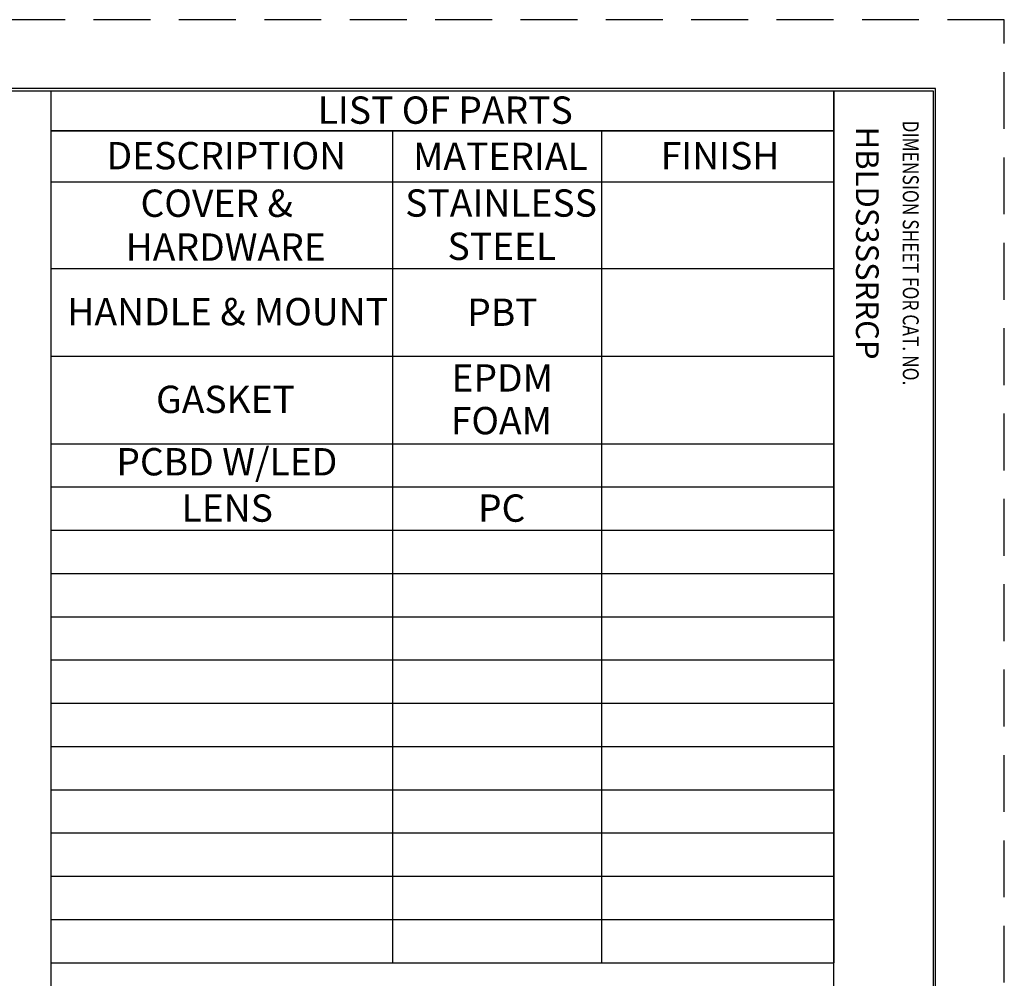
# Model space of a CAD drawing. Units: inches. Extents: x 0 to 17, y 0 to 11.
# Drawn here: x 12.7 to 17, y 6.8 to 11 of the extents above; entities that cross this region are included whole.
import ezdxf

# ---------------------------------------------------------------- set-up
doc = ezdxf.new("R2010")
doc.units = ezdxf.units.IN
doc.header["$MEASUREMENT"] = 0
doc.linetypes.add('HIDDEN', pattern=[0.375, 0.25, -0.125])
doc.layers.add('border', color=240, linetype='Continuous', lineweight=25, true_color=0xff003f)
doc.layers.add('Symbol (ANSI)', color=7, linetype='Continuous', lineweight=25)
doc.layers.add('Viewport1ForCustomObjects_0', color=7, linetype='Continuous')

# ---------------------------------------------------------------- blocks, each defined once
blk = doc.blocks.new('CustomObjectsInViewport1_0')
at = {"layer": 'Symbol (ANSI)', "insert": (16.4384, 10.5204), "char_height": 0.1, "attachment_point": 1, "rotation": 270}
blk.add_mtext('\\fTahoma|b0|i0;\\W1.;HBLDS3SSRRCP', dxfattribs=at)

msp = doc.modelspace()

# ---------------------------------------------------------------- linework, layer by layer
at = {"layer": 'border', "color": 7, "linetype": 'HIDDEN'}
for p, q in [((16.99, 10.99), (0.01, 10.99)), ((16.99, 0.01), (16.99, 10.99))]:
    msp.add_line(p, q, dxfattribs=at)
at = {"layer": 'border', "color": 7, "linetype": 'Continuous'}
for p, q in [((16.6875, 10.6875), (0.3125, 10.6875)), ((16.6875, 0.3125), (16.6875, 10.6875)), ((0.3225, 10.6775), (16.6775, 10.6775)), ((12.8025, 10.6775), (12.8025, 0.3225)), ((16.24, 10.6775), (16.24, 0.3225)), ((16.6775, 10.6775), (16.6775, 0.3225)), ((12.8025, 10.5025), (16.24, 10.5025)), ((12.8025, 10.2775), (16.24, 10.2775))]:
    msp.add_line(p, q, dxfattribs=at)
at = {"layer": 'Symbol (ANSI)', "color": 7}
for p, q in [((12.8025, 10.6775), (12.8025, 10.5028)), ((12.8025, 10.6775), (16.2405, 10.6775)), ((16.2405, 10.6775), (16.2405, 10.5028)), ((12.8025, 10.5028), (12.8025, 10.2775)), ((12.8025, 10.5028), (16.2405, 10.5028)), ((14.3025, 10.5028), (14.3025, 10.2775)), ((15.2201, 10.5028), (15.2201, 10.2775)), ((16.2405, 10.5028), (16.2405, 10.2775)), ((12.8025, 10.2775), (12.8025, 6.8475)), ((12.8025, 10.2775), (16.2405, 10.2775)), ((14.3025, 10.2775), (14.3025, 6.8475)), ((15.2201, 10.2775), (15.2201, 6.8475)), ((16.2405, 10.2775), (16.2405, 6.8475)), ((12.8025, 9.8975), (16.2405, 9.8975)), ((12.8025, 9.5125), (16.2405, 9.5125)), ((12.8025, 9.1275), (16.2405, 9.1275)), ((12.8025, 8.9375), (16.2405, 8.9375)), ((12.8025, 8.7475), (16.2405, 8.7475)), ((12.8025, 8.5575), (16.2405, 8.5575)), ((12.8025, 8.3675), (16.2405, 8.3675)), ((12.8025, 8.1775), (16.2405, 8.1775)), ((12.8025, 7.9875), (16.2405, 7.9875)), ((12.8025, 7.7975), (16.2405, 7.7975)), ((12.8025, 7.6075), (16.2405, 7.6075)), ((12.8025, 7.4175), (16.2405, 7.4175)), ((12.8025, 7.2275), (16.2405, 7.2275)), ((12.8025, 7.0375), (16.2405, 7.0375)), ((12.8025, 6.8475), (16.2405, 6.8475))]:
    msp.add_line(p, q, dxfattribs=at)

# ---------------------------------------------------------------- block references
at = {"layer": 'Viewport1ForCustomObjects_0'}
msp.add_blockref('CustomObjectsInViewport1_0', (0, 0), dxfattribs=at)

# ---------------------------------------------------------------- texts
at = {"layer": 'border', "color": 7, "insert": (16.614, 10.5469), "char_height": 0.07, "attachment_point": 1, "rotation": 270}
msp.add_mtext('\\fTahoma|b0|i0;\\W0.7986446;DIMENSION SHEET FOR CAT. NO.', dxfattribs=at)
at = {"layer": 'Symbol (ANSI)', "color": 7, "char_height": 0.12, "attachment_point": 1}
for s, insert in [('\\fTahoma|b0|i0;\\W1.;LIST OF PARTS', (13.9742, 10.6527)), ('\\fTahoma|b0|i0;\\W1.;DESCRIPTION', (13.0468, 10.4527)), ('\\fTahoma|b0|i0;\\W1.;MATERIAL', (14.3932, 10.4502)), ('\\fTahoma|b0|i0;\\W1.;FINISH', (15.4809, 10.4523)), ('\\fTahoma|b0|i0;\\W1.;COVER & ', (13.196, 10.2438)), ('\\fTahoma|b0|i0;\\W1.;STAINLESS', (14.3587, 10.2446)), ('\\fTahoma|b0|i0;\\W1.;HARDWARE', (13.1307, 10.0512)), ('\\fTahoma|b0|i0;\\W1.; STEEL', (14.5078, 10.0546)), ('\\fTahoma|b0|i0;\\W1.;HANDLE & MOUNT', (12.8744, 9.7675)), ('\\fTahoma|b0|i0;\\W1.;PBT', (14.6309, 9.765)), ('\\fTahoma|b0|i0;\\W1.;EPDM', (14.5619, 9.4763)), ('\\fTahoma|b0|i0;\\W1.;GASKET', (13.2642, 9.3822)), ('\\fTahoma|b0|i0;\\W1.;FOAM', (14.5588, 9.2888)), ('\\fTahoma|b0|i0;\\W1.;PCBD W/LED', (13.0898, 9.1082)), ('\\fTahoma|b0|i0;\\W1.;LENS', (13.3761, 8.9046)), ('\\fTahoma|b0|i0;\\W1.;PC', (14.6782, 8.9046))]:
    msp.add_mtext(s, dxfattribs=dict(at, insert=insert))
at = {"layer": 'Symbol (ANSI)', "char_height": 0.12, "attachment_point": 1}
for insert in [(15.7045, 10.1475), (15.7045, 9.765), (15.7045, 9.38), (14.7355, 9.0925), (15.7045, 9.0925), (15.7045, 8.9025), (13.5267, 8.7125), (14.7355, 8.7125), (15.7045, 8.7125), (13.5267, 8.5225), (14.7355, 8.5225), (15.7045, 8.5225), (13.5267, 8.3325), (14.7355, 8.3325), (15.7045, 8.3325), (13.5267, 8.1425), (14.7355, 8.1425), (15.7045, 8.1425), (13.5267, 7.9525), (14.7355, 7.9525), (15.7045, 7.9525), (13.5267, 7.7625), (14.7355, 7.7625), (15.7045, 7.7625), (13.5267, 7.5725), (14.7355, 7.5725), (15.7045, 7.5725), (13.5267, 7.3825), (14.7355, 7.3825), (15.7045, 7.3825), (13.5267, 7.1925), (14.7355, 7.1925), (15.7045, 7.1925), (13.5267, 7.0025), (14.7355, 7.0025), (15.7045, 7.0025)]:
    msp.add_mtext('\\fTahoma|b0|i0;\\W1.; ', dxfattribs=dict(at, insert=insert))

doc.saveas('drawing.dxf')
